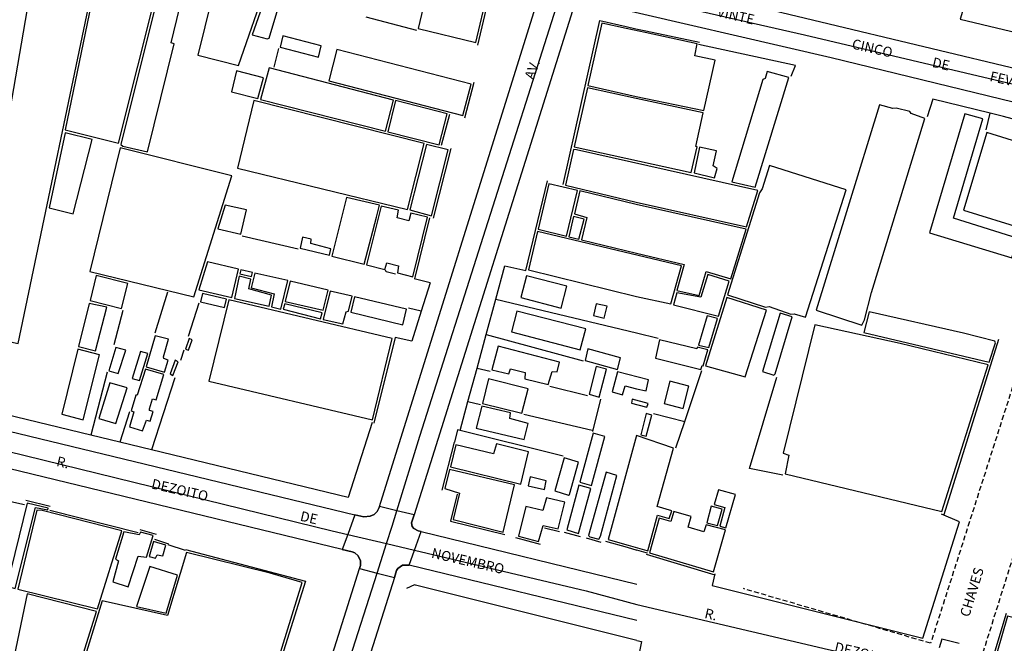
# Model space of a CAD drawing. Units: millimetres. Extents: x 180563 to 185526, y 1679818 to 1682911.
# Drawn here: x 181511 to 181759, y 1679993 to 1680150 of the extents above; entities that cross this region are included whole.
import ezdxf
from ezdxf.enums import TextEntityAlignment as Align

# ---------------------------------------------------------------- set-up
doc = ezdxf.new("R2010")
doc.units = ezdxf.units.MM
doc.header["$LTSCALE"] = 5
doc.linetypes.add('DASHED2', pattern=[0.375, 0.25, -0.125])
for name, color, linetype in [('T-MFIO-EXI', 7, 'DASHED2'), ('V-EDIFICACAO', 11, 'Continuous'), ('V-LOTE', 1, 'Continuous'), ('V-NOME_DOS_LOGRADOUROS', 41, 'Continuous'), ('V-QUADRA', 240, 'Continuous'), ('V-TESTADA', 191, 'Continuous')]:
    doc.layers.add(name, color=color, linetype=linetype)
doc.layers.add('V-CRUZAMENTO', color=1, linetype='Continuous', plot=False)
doc.layers.add('V-EIXO_DE_LOGRADOURO', color=3, linetype='Continuous', plot=False)
doc.styles.get("Standard").update_dxf_attribs({"font": 'ARIAL.TTF'})

msp = doc.modelspace()

# ---------------------------------------------------------------- linework, layer by layer
at = {"layer": 'T-MFIO-EXI'}
for p, q in [((181796.57005, 1680127.65332), (181753.39461, 1679989.85387)), ((181776.47649, 1680105.67581), (181740.44817, 1679992.87357)), ((181740.44817, 1679992.87357), (181693.30474, 1680006.6334))]:
    msp.add_line(p, q, dxfattribs=at)
at = {"layer": 'V-CRUZAMENTO'}
msp.add_lwpolyline([(181596.9, 1680013.68), (181596.93, 1680012.45), (181596.69, 1680011.7), (181596.69, 1680011.7), (181601.11, 1680010.57), (181601.11, 1680010.57), (181605.44, 1680009.46), (181605.44, 1680009.46), (181605.99, 1680011.21), (181606.28, 1680011.75), (181607.51, 1680012.57), (181608.98, 1680012.59), (181609.19, 1680012.54), (181609.19, 1680012.54), (181610.52, 1680016.3), (181610.52, 1680016.3), (181612.2, 1680021.04), (181612.2, 1680021.04), (181611.41, 1680021.23), (181610.34, 1680021.78), (181609.95, 1680022.31), (181609.76, 1680023.2), (181610.4, 1680025.22), (181610.4, 1680025.22), (181606.09, 1680026.27), (181606.09, 1680026.27), (181601.69, 1680027.35), (181601.69, 1680027.35), (181601.6, 1680027.05), (181601.11, 1680026.09), (181600.35, 1680025.33), (181599.36, 1680024.86), (181597.74, 1680024.69), (181595.53, 1680025.22), (181595.53, 1680025.22), (181593.7, 1680020.28), (181593.7, 1680020.28), (181592.31, 1680016.52), (181592.31, 1680016.52), (181594.79, 1680015.92), (181595.45, 1680015.63), (181596.31, 1680014.89), (181596.9, 1680013.68)], close=True, dxfattribs=at)
msp.add_lwpolyline([(181747.6, 1679992.86), (181743.3, 1679993.95), (181743.3, 1679993.95), (181742.62, 1679991.72)], dxfattribs=at)
at = {"layer": 'V-EDIFICACAO'}
for points in [[(181776.21, 1680167.29), (181781.64, 1680165.75), (181783.24, 1680171.34), (181758.46, 1680183.4), (181757.93, 1680183.34), (181747.92, 1680150.08), (181769.68, 1680144.85), (181776.21, 1680167.29)], [(181549.23, 1680144.16), (181555.53, 1680170.18), (181549.82, 1680171.77), (181536.58, 1680118.49), (181537.06, 1680118.13), (181543.31, 1680116.65), (181550.04, 1680143.87), (181549.23, 1680144.16)], [(181515.82, 1680169.36), (181498.91, 1680071.03), (181510.73, 1680068.39), (181531.14, 1680166.07), (181515.82, 1680169.36)], [(181579.39, 1680163.59), (181576.13, 1680164.55), (181569.65, 1680146.15), (181573.41, 1680145.16), (181573.9, 1680145.3), (181579.39, 1680163.59)], [(181545.76, 1680157.68), (181530.66, 1680161.24), (181522.6, 1680122.18), (181535.97, 1680118.88), (181545.76, 1680157.68)], [(181573.52, 1680159.51), (181561.29, 1680162.52), (181555.98, 1680141.03), (181566.18, 1680138.39), (181573.52, 1680159.51)], [(181625.99, 1680144.19), (181628.92, 1680156.73), (181614.34, 1680160.19), (181611.45, 1680147.71), (181625.99, 1680144.19)], [(181668.56, 1680146.72), (181663.76, 1680147.76), (181657.71, 1680149.07), (181654.19, 1680133.34), (181666.29, 1680130.61), (181683.37, 1680127.07), (181686.21, 1680139.79), (181681.05, 1680140.82), (181681.68, 1680143.87)], [(181586.35, 1680140.49), (181587.04, 1680143.36), (181577.39, 1680145.88), (181576.68, 1680143.06), (181586.35, 1680140.49)], [(181624.79, 1680133.72), (181590.98, 1680142.43), (181588.93, 1680134.58), (181622.67, 1680125.82), (181624.79, 1680133.72)], [(181572.51, 1680135.27), (181565.74, 1680137.04), (181564.41, 1680131.77), (181571.09, 1680130.06), (181572.51, 1680135.27)], [(181605.23, 1680129.7), (181573.92, 1680137.81), (181571.72, 1680129.86), (181603.2, 1680121.9), (181605.23, 1680129.7)], [(181699.26, 1680136.93), (181698.77, 1680135.13), (181698.2, 1680134.85), (181690.39, 1680109.14), (181696.25, 1680107.76), (181704.77, 1680135.38), (181699.26, 1680136.93)], [(181681.68, 1680117.91), (181681.33, 1680118.03), (181683.21, 1680126.45), (181666.29, 1680130.06), (181654.05, 1680132.78), (181650.68, 1680117.89), (181680.2, 1680111.46), (181681.68, 1680117.91)], [(181612.94, 1680118.75), (181570.1, 1680129.59), (181565.92, 1680112.53), (181608.79, 1680102.11), (181612.94, 1680118.75)], [(181618.75, 1680126.21), (181605.75, 1680129.57), (181603.81, 1680121.72), (181616.69, 1680118.42), (181618.75, 1680126.21)], [(181735.24, 1680126.79), (181731.76, 1680127.65), (181730.9, 1680127.56), (181727.61, 1680128.54), (181711.66, 1680076.74), (181723.15, 1680073), (181723.83, 1680074.35), (181725.6, 1680081.21), (181739.01, 1680125.09), (181735.55, 1680126.35), (181735.24, 1680126.79)], [(181753.63, 1680124.96), (181749.07, 1680126.22), (181740.17, 1680096.25), (181760.92, 1680089.97), (181762.45, 1680094.87), (181746.17, 1680099.96), (181753.63, 1680124.96)], [(181763.93, 1680097.27), (181769.95, 1680116.77), (181754.56, 1680121.56), (181748.75, 1680101.96), (181763.93, 1680097.27)], [(181522.6, 1680121.47), (181518.51, 1680102.59), (181524.56, 1680101.05), (181529.38, 1680119.8), (181522.6, 1680121.47)], [(181564.52, 1680110.6), (181536.39, 1680117.67), (181528.75, 1680086.52), (181555, 1680080.15), (181564.52, 1680110.6)], [(181614.76, 1680100.57), (181618.97, 1680117.15), (181613.51, 1680118.54), (181609.37, 1680102.05), (181614.76, 1680100.57)], [(181650.54, 1680117.24), (181648.54, 1680108.23), (181666.33, 1680103.96), (181694.13, 1680097.74), (181696.95, 1680106.94), (181651.33, 1680117.18), (181650.54, 1680117.24)], [(181686.68, 1680112.5), (181685.7, 1680113.11), (181686.58, 1680116.9), (181682.26, 1680117.8), (181680.89, 1680111.34), (181686.04, 1680110.12), (181686.68, 1680112.5)], [(181705.28, 1680075.74), (181706.06, 1680075.83), (181708.93, 1680074.98), (181719.21, 1680107.05), (181699.89, 1680113.24), (181698.06, 1680107.32), (181697.37, 1680106.33), (181689.34, 1680080.63), (181698.9, 1680077.53), (181699.79, 1680077.71), (181705.28, 1680075.74)], [(181651.57, 1680106.91), (181644.33, 1680108.57), (181641.63, 1680097.2), (181648.76, 1680095.42), (181651.57, 1680106.91)], [(181676.58, 1680081.76), (181682.15, 1680080.48), (181683.95, 1680086.54), (181690.14, 1680084.69), (181694.01, 1680097.16), (181666.33, 1680103.41), (181652.14, 1680106.82), (181650.76, 1680101.03), (181653.92, 1680100.15), (181652.58, 1680094.48), (181666.36, 1680091.17), (181678.44, 1680088.29), (181676.58, 1680081.76)], [(181589.66, 1680090.41), (181597.88, 1680088.36), (181600.95, 1680100.23), (181601.67, 1680103.2), (181593.38, 1680105.16), (181589.66, 1680090.41)], [(181568.18, 1680102.09), (181562.82, 1680103.2), (181560.97, 1680097.24), (181566.8, 1680095.96), (181568.18, 1680102.09)], [(181613.82, 1680100.2), (181609.63, 1680101.23), (181609.07, 1680099.32), (181606.16, 1680100), (181606.49, 1680101.99), (181602.16, 1680103), (181598.44, 1680088.2), (181603.01, 1680087.06), (181603.53, 1680088.67), (181606.47, 1680087.97), (181606.23, 1680086.17), (181610.1, 1680085.21), (181613.82, 1680100.2)], [(181653.23, 1680099.73), (181650.56, 1680100.35), (181649.39, 1680095.26), (181651.9, 1680094.65), (181653.23, 1680099.73)], [(181589.45, 1680092.26), (181584.45, 1680093.54), (181584.53, 1680094.67), (181582.34, 1680095.15), (181581.74, 1680092.37), (181589.11, 1680090.6), (181589.45, 1680092.26)], [(181641.47, 1680096.62), (181639.18, 1680086.94), (181666.37, 1680080.26), (181675.07, 1680078.35), (181677.69, 1680087.91), (181641.47, 1680096.62)], [(181564.53, 1680079.94), (181566.21, 1680087.11), (181558.36, 1680088.99), (181556.22, 1680081.9), (181564.53, 1680079.94)], [(181569.73, 1680086.25), (181566.76, 1680086.98), (181566.54, 1680085.97), (181569.46, 1680085.24), (181569.73, 1680086.25)], [(181538.38, 1680083.51), (181530.37, 1680085.48), (181528.85, 1680079.21), (181536.76, 1680077.23), (181538.38, 1680083.51)], [(181573.93, 1680077.75), (181574.53, 1680080.53), (181568.79, 1680082.15), (181569.32, 1680084.62), (181566.41, 1680085.33), (181565.17, 1680079.71), (181573.93, 1680077.75)], [(181576.86, 1680077.05), (181578.63, 1680084.22), (181570.33, 1680086.06), (181569.43, 1680082.39), (181575.15, 1680080.91), (181574.49, 1680077.62), (181576.86, 1680077.05)], [(181648.87, 1680082.84), (181638.7, 1680085.42), (181637.3, 1680079.94), (181647.4, 1680077.32), (181648.87, 1680082.84)], [(181689.77, 1680084.11), (181684.36, 1680085.78), (181682.57, 1680080.03), (181676.56, 1680081.15), (181675.72, 1680078.1), (181687.03, 1680075.27), (181689.77, 1680084.11)], [(181588.74, 1680081.79), (181579.22, 1680084.08), (181577.99, 1680078.99), (181587.52, 1680076.76), (181588.74, 1680081.79)], [(181563.22, 1680079.54), (181557.15, 1680081), (181556.61, 1680078.91), (181562.68, 1680077.43), (181563.22, 1680079.54)], [(181604.91, 1680069.67), (181563.8, 1680079.41), (181558.75, 1680058.91), (181599.94, 1680049.12), (181604.91, 1680069.67)], [(181593.91, 1680076.57), (181594.8, 1680080.29), (181589.28, 1680081.54), (181587.56, 1680074.47), (181592.51, 1680073.32), (181593.32, 1680076.35), (181593.91, 1680076.57)], [(181608.49, 1680077.06), (181595.38, 1680080.11), (181594.49, 1680076.24), (181607.55, 1680073.11), (181608.49, 1680077.06)], [(181699.1, 1680076.76), (181689.11, 1680079.97), (181683.79, 1680062.8), (181693.76, 1680059.99), (181699.1, 1680076.76)], [(181533.04, 1680077.53), (181528.63, 1680078.48), (181525.95, 1680067.6), (181530.24, 1680066.51), (181533.04, 1680077.53)], [(181587.29, 1680076.13), (181577.9, 1680078.37), (181577.44, 1680077), (181586.88, 1680074.61), (181587.29, 1680076.13)], [(181658.28, 1680074.75), (181659.01, 1680077.76), (181656.22, 1680078.38), (181655.56, 1680075.48), (181658.28, 1680074.75)], [(181653.61, 1680072.06), (181636.28, 1680076.55), (181634.92, 1680071.29), (181652.24, 1680066.8), (181653.61, 1680072.06)], [(181686.81, 1680074.65), (181684.21, 1680075.36), (181681.97, 1680068), (181684.57, 1680067.39), (181686.81, 1680074.65)], [(181705.55, 1680075.13), (181702.55, 1680075.99), (181698.14, 1680061.3), (181700.99, 1680060.4), (181701.32, 1680060.73), (181705.55, 1680075.13)], [(181756.61, 1680068.94), (181748.72, 1680071.01), (181725, 1680076.4), (181723.67, 1680071.16), (181755.21, 1680063.72), (181756.74, 1680068.55), (181756.61, 1680068.94)], [(181703.84, 1680035.53), (181743.29, 1680026.11), (181754.89, 1680063.04), (181732.78, 1680068.41), (181711.31, 1680073.12), (181703.36, 1680040.79), (181704.76, 1680040.29), (181703.84, 1680035.53)], [(181547.42, 1680064.6), (181547.29, 1680064.99), (181548.62, 1680069.49), (181545.26, 1680070.34), (181542.94, 1680062.53), (181547.57, 1680061.2), (181548.52, 1680064.21), (181547.42, 1680064.6)], [(181553.8, 1680069.65), (181552.86, 1680067), (181553.64, 1680066.7), (181554.51, 1680069.3), (181553.8, 1680069.65)], [(181537.81, 1680066.68), (181535.31, 1680067.4), (181533.52, 1680061.54), (181535.9, 1680060.84), (181537.81, 1680066.68)], [(181644.19, 1680058.02), (181645.2, 1680061.35), (181646.39, 1680061.22), (181647.01, 1680063.69), (181631.57, 1680067.74), (181630.02, 1680061.75), (181634.29, 1680060.71), (181634.71, 1680062.02), (181638.34, 1680061.12), (181638.33, 1680059.51), (181644.19, 1680058.02)], [(181661.6, 1680061.87), (181662.39, 1680064.8), (181654.17, 1680067.07), (181653.44, 1680064.12), (181661.6, 1680061.87)], [(181684.32, 1680066.75), (181681.71, 1680067.44), (181681.58, 1680067.01), (181672.15, 1680069.31), (181671.16, 1680064.68), (181682.58, 1680061.83), (181682.92, 1680062.82), (181683.22, 1680062.8), (181684.32, 1680066.75)], [(181525.79, 1680066.98), (181521.69, 1680050.61), (181527.14, 1680049.18), (181531.22, 1680065.57), (181525.79, 1680066.98)], [(181543.34, 1680065.86), (181541.51, 1680066.37), (181539.44, 1680059.54), (181541.25, 1680059.07), (181543.34, 1680065.86)], [(181550.23, 1680064.15), (181549.01, 1680060.73), (181549.71, 1680060.36), (181551.04, 1680063.75), (181550.23, 1680064.15)], [(181657.02, 1680054.84), (181658.83, 1680061.93), (181656.23, 1680062.58), (181654.51, 1680055.63), (181657.02, 1680054.84)], [(181542.76, 1680061.95), (181540.72, 1680055.33), (181540.4, 1680055.41), (181539.18, 1680051.46), (181539.85, 1680051.21), (181538.75, 1680047.37), (181542.02, 1680046.41), (181543.03, 1680049.1), (181543.94, 1680048.86), (181544.69, 1680051.22), (181543.77, 1680051.5), (181543.76, 1680051.93), (181544.59, 1680054.43), (181545.5, 1680054.2), (181547.4, 1680060.59), (181542.76, 1680061.95)], [(181660.29, 1680056.24), (181662.85, 1680055.49), (181663.52, 1680057.76), (181666.41, 1680056.99), (181668.83, 1680056.43), (181669.41, 1680059.21), (181661.65, 1680061.28), (181660.29, 1680056.24)], [(181538.16, 1680057.24), (181533.78, 1680058.49), (181531.07, 1680049.51), (181535.32, 1680048.21), (181538.16, 1680057.24)], [(181639.13, 1680056.98), (181629.11, 1680059.45), (181627.6, 1680053.25), (181637.57, 1680050.8), (181639.13, 1680056.98)], [(181678.15, 1680051.99), (181679.6, 1680057.63), (181674.78, 1680058.94), (181673.36, 1680053.28), (181678.15, 1680051.99)], [(181639.1, 1680048.26), (181634.5, 1680049.46), (181634.67, 1680050.9), (181627.44, 1680052.63), (181626.07, 1680047.09), (181638.08, 1680044.23), (181639.1, 1680048.26)], [(181665.31, 1680054.36), (181665.17, 1680053.36), (181666.73, 1680052.97), (181669.02, 1680052.35), (181669.3, 1680053.27), (181665.31, 1680054.36)], [(181668.84, 1680045.07), (181670.3, 1680050.35), (181668.86, 1680050.79), (181667.48, 1680045.42), (181668.84, 1680045.07)], [(181655.5, 1680045.8), (181652.12, 1680033.43), (181655.04, 1680032.61), (181658.44, 1680044.97), (181655.5, 1680045.8)], [(181664.28, 1680017.57), (181668.96, 1680016.23), (181669.22, 1680016.16), (181671.7, 1680025.12), (181674.64, 1680024.27), (181675.26, 1680026.27), (181671.63, 1680027.35), (181675.74, 1680042), (181666.43, 1680045.18), (181659.23, 1680019.02)], [(181639.22, 1680041.12), (181631.13, 1680043.09), (181630.36, 1680040.59), (181620.9, 1680042.87), (181619.55, 1680037.28), (181637.28, 1680032.99), (181639.22, 1680041.12)], [(181649.57, 1680030.36), (181651.83, 1680038.48), (181648.15, 1680039.56), (181645.86, 1680031.29), (181649.27, 1680030.21), (181649.57, 1680030.36)], [(181632.8, 1680020.9), (181635.66, 1680032.76), (181619.33, 1680036.67), (181618.15, 1680031.9), (181621.81, 1680030.71), (181620.26, 1680024.08), (181632.8, 1680020.9)], [(181661.49, 1680035.1), (181658.79, 1680035.94), (181654.35, 1680020.02), (181654.68, 1680019.69), (181656.88, 1680019.14), (181657.33, 1680019.86), (181661.49, 1680035.1)], [(181643.23, 1680031.63), (181643.68, 1680033.8), (181639.62, 1680034.76), (181639.12, 1680032.57), (181643.23, 1680031.63)], [(181651.83, 1680020.56), (181654.92, 1680031.86), (181651.87, 1680032.68), (181648.87, 1680021.46), (181651.83, 1680020.56)], [(181687.36, 1680022.39), (181688.9, 1680021.96), (181691.32, 1680030.33), (181687.03, 1680031.51), (181685.97, 1680027.8), (181688.64, 1680027.05), (181687.36, 1680022.39)], [(181518.2, 1680026.48), (181518.28, 1680026.88), (181513.04, 1680028.21), (181507.89, 1680007.28), (181510.01, 1680006.65), (181515.14, 1680027.08), (181518.2, 1680026.48)], [(181641.7, 1680018.55), (181642.87, 1680022.58), (181646.67, 1680021.72), (181648.36, 1680028.39), (181643.76, 1680029.54), (181642.85, 1680026.28), (181638.54, 1680027.32), (181636.71, 1680019.84), (181641.7, 1680018.55)], [(181687.97, 1680026.66), (181685.22, 1680027.43), (181684.07, 1680023.25), (181686.81, 1680022.54), (181687.97, 1680026.66)], [(181530.7, 1680001.54), (181536.81, 1680021.18), (181516.74, 1680026.31), (181515.43, 1680026.38), (181510.63, 1680006.54), (181530.7, 1680001.54)], [(181688.8, 1680021.41), (181683.97, 1680022.74), (181683.36, 1680020.96), (181679.43, 1680022.09), (181680.18, 1680024.77), (181675.82, 1680026.11), (181675.08, 1680023.57), (181672.14, 1680024.39), (181669.67, 1680015.65), (181685.78, 1680010.89), (181688.8, 1680021.41)], [(181543.05, 1680014.54), (181544.74, 1680020.02), (181541.57, 1680020.84), (181541.19, 1680020.17), (181537.31, 1680020.96), (181535.27, 1680014.03), (181535.99, 1680013.65), (181534.54, 1680008.37), (181538.46, 1680007.13), (181540.97, 1680014.79), (181543.05, 1680014.54)], [(181547.13, 1680014.93), (181547.91, 1680017.61), (181544.83, 1680018.53), (181543.73, 1680014.7), (181545.33, 1680014.28), (181545.75, 1680015.14), (181547.13, 1680014.93)], [(181568.53, 1679963.9), (181582.21, 1680008.19), (181574.17, 1680010.56), (181553.11, 1680015.77), (181548.29, 1679999.85), (181531.9, 1680003.56), (181523.03, 1679974.82), (181568.53, 1679963.9)], [(181550.85, 1680010.04), (181543.86, 1680012.18), (181540.55, 1680002.18), (181547.97, 1680000.42), (181550.85, 1680010.04)], [(181530.49, 1680000.91), (181513.02, 1680005.32), (181508.04, 1679981.61), (181503.67, 1679982.36), (181500.34, 1679966.71), (181498.46, 1679966.83), (181487.79, 1679916.31), (181503, 1679913.15), (181530.49, 1680000.91)], [(181771.99, 1679995.07), (181772.48, 1679996.92), (181771.86, 1679997.09), (181771.34, 1679994.94), (181765.78, 1679996.41), (181766.22, 1679998.07), (181759.81, 1679999.72), (181757.08, 1679990.4), (181767.64, 1679987.37), (181768, 1679987.64), (181768.74, 1679990.33), (181773.4, 1679989.01), (181774.9, 1679994.22), (181771.99, 1679995.07)]]:
    msp.add_lwpolyline(points, close=True, dxfattribs=at)
at = {"layer": 'V-EIXO_DE_LOGRADOURO'}
for p, q in [((181611.89, 1680045.04), (181646.24, 1680153.22)), ((181606.09, 1680026.27), (181611.89, 1680045.04)), ((181604.89, 1680022.39), (181606.09, 1680026.27)), ((181603.48, 1680017.97), (181604.89, 1680022.39)), ((181601.11, 1680010.57), (181603.48, 1680017.97)), ((181590.51, 1679977.45), (181601.11, 1680010.57))]:
    msp.add_line(p, q, dxfattribs=at)
for points in [[(181485.17, 1680201.25), (181493.09, 1680199.12), (181502.59, 1680196.57), (181520.28, 1680192.39), (181555.84, 1680183.46), (181573.62, 1680178.8), (181609.18, 1680170.24), (181639.86, 1680162.6), (181648.54, 1680160.44), (181657.25, 1680158.27), (181662.25, 1680157.03), (181666.25, 1680155.9), (181708.67, 1680146.11), (181768.74, 1680131.95), (181782.02, 1680128.15), (181790.15, 1680125.83)], [(181287.96, 1680095.18), (181446.59, 1680056.3), (181454.63, 1680054.33), (181462.48, 1680052.41), (181589.82, 1680021.2), (181593.7, 1680020.28), (181603.48, 1680017.97), (181610.52, 1680016.3), (181653.7, 1680006.08), (181666.5, 1680002.68), (181714.73, 1679991.35), (181735.8, 1679986.7), (181744.92, 1679984.69), (181752.59, 1679982.99), (181758.31, 1679981.73), (181788.34, 1679974.41)]]:
    msp.add_lwpolyline(points, dxfattribs=at)
at = {"layer": 'V-LOTE'}
for points in [[(181629.6, 1680157.13), (181626.41, 1680143.5)], [(181598.23, 1680150.7), (181610.99, 1680147.3)], [(181647.95, 1680108.44), (181657.19, 1680149.72)], [(181657.19, 1680149.72), (181663.82, 1680148.23)], [(181663.82, 1680148.23), (181666.26, 1680147.68)], [(181576.26, 1680142.7), (181575.06, 1680138)], [(181706.45, 1680138.44), (181682.01, 1680143.71)], [(181705.36, 1680135.69), (181706.45, 1680138.44)], [(181625.43, 1680134.12), (181623.12, 1680125.12)], [(181741.01, 1680129.92), (181739.59, 1680125.51)], [(181755.47, 1680126.37), (181741.01, 1680129.92)], [(181619.31, 1680126.1), (181617.24, 1680118.26)], [(181754.44, 1680122.21), (181755.47, 1680126.37)], [(181758.81, 1680125.55), (181755.47, 1680126.37)], [(181770.97, 1680122.25), (181758.81, 1680125.55)], [(181619.62, 1680117.53), (181615.22, 1680099.95)], [(181638.53, 1680086.81), (181643.99, 1680109.34)], [(181614.32, 1680100.05), (181610.55, 1680084.67)], [(181581.19, 1680092.15), (181567.1, 1680095.46)], [(181605.77, 1680085.89), (181603.36, 1680086.46), (181603.17, 1680086.86)], [(181630.97, 1680079.54), (181633.27, 1680087.98)], [(181633.27, 1680087.98), (181638.53, 1680086.81)], [(181614.48, 1680083.67), (181610.44, 1680084.69)], [(181614.48, 1680083.67), (181612.21, 1680076.5)], [(181548.32, 1680081.29), (181545.12, 1680070.95)], [(181628.55, 1680070.65), (181630.97, 1680079.54)], [(181630.97, 1680079.54), (181666.39, 1680071.1), (181671.84, 1680069.75)], [(181556.26, 1680078.58), (181553.57, 1680070.17)], [(181612.21, 1680076.5), (181608.98, 1680077.25)], [(181537.09, 1680076.72), (181534.86, 1680068.03)], [(181612.21, 1680076.5), (181609.82, 1680068.94)], [(181609.82, 1680068.94), (181605.62, 1680069.91)], [(181626.25, 1680062.2), (181628.55, 1680070.65)], [(181628.55, 1680070.65), (181652.97, 1680063.99)], [(181552.41, 1680066.67), (181551.6, 1680064.14)], [(181623.95, 1680053.76), (181626.25, 1680062.2)], [(181626.25, 1680062.2), (181629.58, 1680061.43)], [(181533.14, 1680061.2), (181529.02, 1680045.28)], [(181550.17, 1680059.75), (181544.29, 1680041.59)], [(181678.53, 1680048.75), (181682.88, 1680061.58)], [(181703.28, 1680035.19), (181694.81, 1680036.93), (181701.73, 1680059.94)], [(181644.56, 1680057.64), (181654.05, 1680055.27)], [(181621.98, 1680046.51), (181623.95, 1680053.76)], [(181623.95, 1680053.76), (181627.15, 1680053.01)], [(181655.43, 1680046.26), (181657.39, 1680054.39)], [(181529.02, 1680045.28), (181507.51, 1680050.49)], [(181538.73, 1680051.21), (181536.35, 1680043.51)], [(181655.28, 1680046.47), (181638.02, 1680050.52)], [(181670.7, 1680050.76), (181678.53, 1680048.75)], [(181599.89, 1680048.51), (181593.84, 1680029.6)], [(181676.28, 1680042.11), (181678.53, 1680048.75)], [(181536.35, 1680043.51), (181529.02, 1680045.28)], [(181621.37, 1680046.64), (181620.61, 1680043.55)], [(181647.9, 1680040.01), (181621.37, 1680046.64)], [(181544.29, 1680041.59), (181536.35, 1680043.51)], [(181617.49, 1680031.48), (181620.61, 1680043.55)], [(181593.84, 1680029.6), (181544.29, 1680041.59)], [(181621.25, 1680030.47), (181619.61, 1680023.65)], [(181512.35, 1680027.73), (181504.29, 1680029.53)], [(181518.81, 1680027.29), (181512.67, 1680028.86)], [(181518.69, 1680026.38), (181540.94, 1680020.75)], [(181747.73, 1680023.5), (181743.19, 1680025.41)], [(181619.61, 1680023.65), (181633.22, 1680020.26)], [(181738.46, 1679994.2), (181747.73, 1680023.5)], [(181541.33, 1680021.53), (181545.44, 1680020.35)], [(181643.24, 1680021.94), (181647.01, 1680021)], [(181648.23, 1680020.9), (181652.2, 1680019.78)], [(181545.05, 1680019.07), (181548.58, 1680017.94)], [(181552.84, 1680016.28), (181548.47, 1680017.69)], [(181635.93, 1680019.52), (181642.12, 1680017.85)], [(181653.69, 1680019.42), (181657.42, 1680018.38)], [(181658.61, 1680018.58), (181664.06, 1680017.05)], [(181664.06, 1680017.05), (181666.47, 1680016.37)], [(181686.16, 1680010.37), (181685.41, 1680007.44)], [(181610.48, 1680007.57), (181608.52, 1680006.7)], [(181610.74, 1680007.53), (181610.48, 1680007.57)], [(181666.52, 1679993.6), (181610.74, 1680007.53)], [(181685.41, 1680007.44), (181738.46, 1679994.2)], [(181666.52, 1679993.6), (181667.62, 1679993.3)], [(181667.62, 1679993.3), (181667.03, 1679990.41)]]:
    msp.add_lwpolyline(points, dxfattribs=at)
at = {"layer": 'V-QUADRA'}
for p, q in [((181783.34, 1680132.45), (181658.61, 1680162.36)), ((181715.44, 1680140.38), (181655.88, 1680154.14)), ((181650.31, 1680152.17), (181610.4, 1680025.22)), ((181779.41, 1680124.74), (181715.44, 1680140.38)), ((181592.31, 1680016.52), (181466.21, 1680047.04)), ((181610.4, 1680025.22), (181609.76, 1680023.2)), ((181610.4, 1680025.22), (181610.4, 1680025.22)), ((181609.76, 1680023.2), (181609.95, 1680022.31)), ((181609.95, 1680022.31), (181610.34, 1680021.78)), ((181610.34, 1680021.78), (181611.41, 1680021.23)), ((181611.41, 1680021.23), (181612.2, 1680021.04)), ((181612.2, 1680021.04), (181612.2, 1680021.04)), ((181612.2, 1680021.04), (181666.49, 1680007.8)), ((181594.79, 1680015.92), (181592.31, 1680016.52)), ((181592.31, 1680016.52), (181592.31, 1680016.52)), ((181595.45, 1680015.63), (181594.79, 1680015.92)), ((181596.31, 1680014.89), (181595.45, 1680015.63)), ((181596.9, 1680013.68), (181596.31, 1680014.89)), ((181596.93, 1680012.45), (181596.9, 1680013.68)), ((181607.51, 1680012.57), (181606.28, 1680011.75)), ((181608.98, 1680012.59), (181607.51, 1680012.57)), ((181609.19, 1680012.54), (181608.98, 1680012.59)), ((181666.51, 1679998.59), (181609.19, 1680012.54)), ((181609.19, 1680012.54), (181609.19, 1680012.54)), ((181556.6, 1679884.61), (181596.69, 1680011.7)), ((181596.69, 1680011.7), (181596.93, 1680012.45)), ((181596.69, 1680011.7), (181596.69, 1680011.7)), ((181605.99, 1680011.21), (181605.44, 1680009.46)), ((181606.28, 1680011.75), (181605.99, 1680011.21)), ((181605.44, 1680009.46), (181565.23, 1679882.54)), ((181605.44, 1680009.46), (181605.44, 1680009.46))]:
    msp.add_line(p, q, dxfattribs=at)
msp.add_lwpolyline([(181486.98, 1680191.49), (181459.69, 1680062.97), (181459.69, 1680062.97), (181459.46, 1680061.71), (181459.46, 1680061.71), (181459.04, 1680059.46), (181459.51, 1680058.51), (181460.22, 1680058), (181461.23, 1680057.7), (181463.36, 1680057.18), (181463.36, 1680057.18), (181595.53, 1680025.22), (181595.53, 1680025.22), (181597.74, 1680024.69), (181599.36, 1680024.86), (181600.35, 1680025.33), (181601.11, 1680026.09), (181601.6, 1680027.05), (181601.69, 1680027.35), (181601.69, 1680027.35), (181641.37, 1680154.47)], dxfattribs=at)
at = {"layer": 'V-TESTADA'}
for points in [[(181629.6, 1680157.13), (181626.41, 1680143.5)], [(181647.95, 1680108.44), (181657.19, 1680149.72)], [(181657.19, 1680149.72), (181663.82, 1680148.23)], [(181663.82, 1680148.23), (181666.26, 1680147.68)], [(181666.26, 1680147.68), (181668.71, 1680147.16)], [(181668.71, 1680147.16), (181682.3, 1680144.3)], [(181706.45, 1680138.44), (181682.01, 1680143.71)], [(181625.43, 1680134.12), (181623.12, 1680125.12)], [(181755.47, 1680126.37), (181741.01, 1680129.92)], [(181619.31, 1680126.1), (181617.24, 1680118.26)], [(181758.81, 1680125.55), (181755.47, 1680126.37)], [(181770.97, 1680122.25), (181758.81, 1680125.55)], [(181619.62, 1680117.53), (181615.22, 1680099.95)], [(181638.53, 1680086.81), (181643.99, 1680109.34)], [(181614.32, 1680100.05), (181610.55, 1680084.67)], [(181630.97, 1680079.54), (181633.27, 1680087.98)], [(181614.48, 1680083.67), (181612.21, 1680076.5)], [(181628.55, 1680070.65), (181630.97, 1680079.54)], [(181612.21, 1680076.5), (181609.82, 1680068.94)], [(181605.62, 1680069.91), (181600.3, 1680048.3)], [(181626.25, 1680062.2), (181628.55, 1680070.65)], [(181757.54, 1680069.41), (181743.81, 1680025.23)], [(181623.95, 1680053.76), (181626.25, 1680062.2)], [(181621.98, 1680046.51), (181623.95, 1680053.76)], [(181529.02, 1680045.28), (181507.51, 1680050.49)], [(181599.89, 1680048.51), (181593.84, 1680029.6)], [(181536.35, 1680043.51), (181529.02, 1680045.28)], [(181621.37, 1680046.64), (181620.61, 1680043.55)], [(181544.29, 1680041.59), (181536.35, 1680043.51)], [(181617.49, 1680031.48), (181620.61, 1680043.55)], [(181593.84, 1680029.6), (181544.29, 1680041.59)], [(181621.25, 1680030.47), (181619.61, 1680023.65)], [(181512.35, 1680027.73), (181504.29, 1680029.53)], [(181518.81, 1680027.29), (181512.67, 1680028.86)], [(181518.69, 1680026.38), (181540.94, 1680020.75)], [(181619.61, 1680023.65), (181633.22, 1680020.26)], [(181738.46, 1679994.2), (181747.73, 1680023.5)], [(181541.33, 1680021.53), (181545.44, 1680020.35)], [(181643.24, 1680021.94), (181647.01, 1680021)], [(181648.23, 1680020.9), (181652.2, 1680019.78)], [(181545.05, 1680019.07), (181548.58, 1680017.94)], [(181552.84, 1680016.28), (181548.47, 1680017.69)], [(181635.93, 1680019.52), (181642.12, 1680017.85)], [(181653.69, 1680019.42), (181657.42, 1680018.38)], [(181658.61, 1680018.58), (181664.06, 1680017.05)], [(181552.84, 1680016.5), (181583.11, 1680008.55), (181568.93, 1679963.32)], [(181664.06, 1680017.05), (181666.47, 1680016.37)], [(181668.87, 1680015.68), (181666.47, 1680016.37)], [(181669.17, 1680015.59), (181668.87, 1680015.68)], [(181668.87, 1680015.3), (181686.09, 1680010.13)], [(181610.48, 1680007.57), (181608.52, 1680006.7)], [(181610.74, 1680007.53), (181610.48, 1680007.57)], [(181666.52, 1679993.6), (181610.74, 1680007.53)], [(181685.41, 1680007.44), (181738.46, 1679994.2)], [(181768.36, 1679986.68), (181756.65, 1679989.95), (181756.43, 1679990.13), (181759.53, 1680000.45)], [(181666.52, 1679993.6), (181667.62, 1679993.3)]]:
    msp.add_lwpolyline(points, dxfattribs=at)

# ---------------------------------------------------------------- texts
at = {"layer": 'V-NOME_DOS_LOGRADOUROS'}
for s, height, rotation, p in [('VINTE', 2.49972, 347, (181686.35, 1680150.06)), ('CINCO', 2.49972, 347, (181720.28, 1680141.95)), ('AV.', 2.50002, 70, (181641.21, 1680134.41)), ('DE', 2.49972, 347, (181740.49, 1680137.32)), ('FEVEREIRO', 2.49972, 347, (181754.99, 1680133.8)), ('R.', 2.50002, 347, (181520.03, 1680036.82)), ('DEZOITO', 2.50002, 347, (181543.92, 1680031.15)), ('DE', 2.50002, 347, (181581.37, 1680023.02)), ('NOVEMBRO', 2.50002, 347, (181614.41, 1680013.73)), ('CHAVES', 2.49972, 73, (181750.89, 1679999.08)), ('R.', 2.50002, 347, (181683.18, 1679998.53)), ('DEZOITO', 2.50002, 347, (181715.88, 1679990.04))]:
    msp.add_text(s, height=height, rotation=rotation, dxfattribs=at).set_placement(p, align=Align.BOTTOM_LEFT)

doc.saveas('drawing.dxf')
